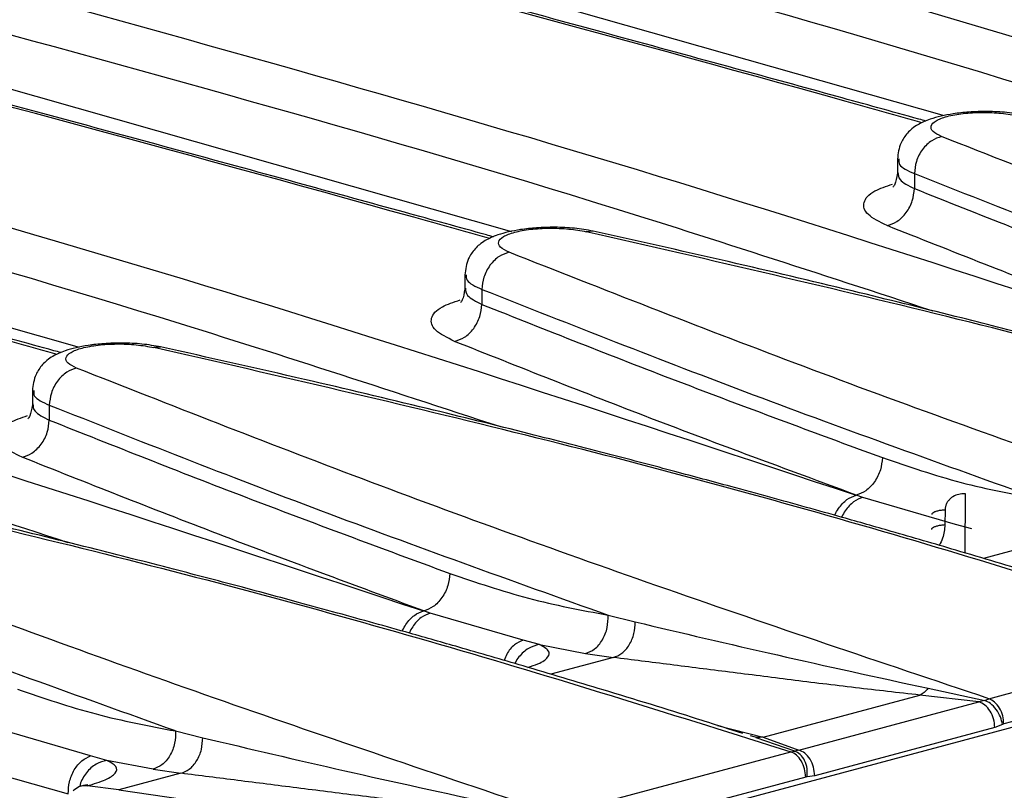
# Model space of a CAD drawing. Units: millimetres. Extents: x 76 to 2521, y 43 to 1644.
# Drawn here: x 318 to 362, y 1297 to 1332 of the extents above; entities that cross this region are included whole.
import ezdxf

# ---------------------------------------------------------------- set-up
doc = ezdxf.new("R2010")
doc.units = ezdxf.units.MM
doc.header["$LTSCALE"] = 6

msp = doc.modelspace()

# ---------------------------------------------------------------- linework, layer by layer
at = {"color": 7, "linetype": 'Continuous', "lineweight": 25}
for p, q in [((1045.865, 1482.709), (340.172, 1293.647)), ((359.593, 1327.356), (332.012, 1335.206)), ((340.024, 1322.113), (312.442, 1329.963)), ((357.469, 1325.425), (357.469, 1324.692)), ((320.455, 1316.871), (292.873, 1324.72)), ((358.235, 1324.747), (358.235, 1324.066)), ((343.701, 1322.134), (343.394, 1322.115)), ((337.899, 1320.182), (337.899, 1319.449)), ((338.666, 1319.504), (338.666, 1318.823)), ((324.132, 1316.892), (323.825, 1316.872)), ((318.33, 1314.94), (318.33, 1314.206)), ((319.097, 1314.261), (319.097, 1313.58)), ((360.545, 1310.251), (360.385, 1310.242)), ((360.533, 1307.566), (360.545, 1310.251)), ((355.597, 1310.184), (355.608, 1310.187)), ((355.9, 1310.082), (355.597, 1310.184)), ((355.9, 1310.082), (355.608, 1310.187)), ((360.101, 1308.861), (355.9, 1310.082)), ((359.627, 1309.527), (359.619, 1308.849)), ((360.839, 1308.662), (360.101, 1308.861)), ((364.192, 1308.076), (361.36, 1307.318)), ((336.028, 1304.942), (336.039, 1304.945)), ((336.331, 1304.839), (336.028, 1304.942)), ((336.331, 1304.839), (336.039, 1304.945)), ((340.532, 1303.619), (336.331, 1304.839)), ((344.381, 1304.75), (345.61, 1304.445)), ((341.27, 1303.419), (340.532, 1303.619)), ((361.607, 1300.966), (372.212, 1303.808)), ((341.27, 1303.419), (343.359, 1303.017)), ((344.622, 1302.834), (341.791, 1302.075)), ((343.359, 1303.017), (344.622, 1302.834)), ((372.887, 1302.664), (362.283, 1299.823)), ((358.858, 1301.439), (361.418, 1300.893)), ((351.396, 1299.233), (358.487, 1301.133)), ((361.155, 1300.819), (358.487, 1301.133)), ((361.418, 1300.893), (361.155, 1300.819)), ((361.418, 1300.893), (361.607, 1300.966)), ((353.009, 1298.637), (361.155, 1300.819)), ((320.963, 1298.376), (316.762, 1299.597)), ((324.811, 1299.507), (326.041, 1299.202)), ((349.322, 1299.759), (351.396, 1299.233)), ((350.481, 1299.386), (349.796, 1299.606)), ((361.874, 1299.663), (353.727, 1297.481)), ((362.22, 1299.799), (361.874, 1299.663)), ((362.283, 1299.823), (362.22, 1299.799)), ((350.985, 1299.244), (350.815, 1299.285)), ((352.83, 1298.593), (351.078, 1299.194)), ((351.396, 1299.233), (353.009, 1298.637)), ((353.009, 1298.637), (352.83, 1298.593)), ((321.7, 1298.176), (320.963, 1298.376)), ((323.79, 1297.775), (321.7, 1298.176)), ((342.038, 1295.724), (352.643, 1298.565)), ((352.643, 1298.565), (352.83, 1298.593)), ((315.622, 1297.889), (319.953, 1296.666)), ((323.79, 1297.775), (325.053, 1297.591)), ((325.053, 1297.591), (322.245, 1296.838)), ((353.318, 1297.421), (342.713, 1294.58)), ((353.381, 1297.43), (353.318, 1297.421)), ((353.727, 1297.481), (353.381, 1297.43)), ((320.545, 1297.004), (320.492, 1296.995)), ((322.245, 1296.838), (320.809, 1297.019)), ((322.245, 1296.838), (335.372, 1294.94))]:
    msp.add_line(p, q, dxfattribs=at)
for points, knots in [([(352.641, 1344.586), (363.115, 1341.699), (384.065, 1335.925), (404.224, 1329.25), (414.305, 1325.913)], [0, 0, 0, 0, 0.499915, 1, 1, 1, 1]), ([(351.581, 1342.857), (362.059, 1339.999), (377.869, 1335.687), (393.083, 1330.697), (398.213, 1329.014)], [0, 0, 0, 0, 0.662772, 1, 1, 1, 1]), ([(333.072, 1339.344), (343.545, 1336.457), (364.495, 1330.682), (384.654, 1324.008), (394.736, 1320.67)], [0, 0, 0, 0, 0.499915, 1, 1, 1, 1]), ([(332.012, 1337.614), (342.49, 1334.756), (358.3, 1330.444), (373.514, 1325.454), (378.644, 1323.771)], [0, 0, 0, 0, 0.662772, 1, 1, 1, 1]), ([(358.593, 1327.046), (357.445, 1327.368), (345.378, 1330.754), (333.718, 1333.87), (323.167, 1336.69)], [0, 0, 0, 0, 0.095104, 1, 1, 1, 1]), ([(358.766, 1327.122), (358.657, 1327.152), (357.313, 1327.525), (354.439, 1328.318), (349.853, 1329.579), (344.393, 1331.073), (338.068, 1332.793), (331.016, 1334.698), (326.098, 1336.013), (323.557, 1336.693)], [0, 0, 0, 0, 0.009108, 0.113058, 0.242212, 0.39657, 0.576138, 0.780924, 1, 1, 1, 1]), ([(313.503, 1334.101), (323.976, 1331.214), (344.926, 1325.439), (365.085, 1318.765), (375.167, 1315.427)], [0, 0, 0, 0, 0.499915, 1, 1, 1, 1]), ([(312.442, 1332.371), (322.921, 1329.513), (338.73, 1325.201), (353.944, 1320.211), (359.075, 1318.528)], [0, 0, 0, 0, 0.662772, 1, 1, 1, 1]), ([(339.024, 1321.803), (337.876, 1322.125), (325.809, 1325.511), (314.149, 1328.627), (303.598, 1331.447)], [0, 0, 0, 0, 0.0951036, 1, 1, 1, 1]), ([(339.197, 1321.88), (339.088, 1321.91), (337.744, 1322.282), (334.87, 1323.075), (330.284, 1324.336), (324.824, 1325.83), (318.499, 1327.55), (311.447, 1329.456), (306.529, 1330.77), (303.987, 1331.45)], [0, 0, 0, 0, 0.009108, 0.113058, 0.242212, 0.39657, 0.576138, 0.780924, 1, 1, 1, 1]), ([(293.934, 1328.858), (304.407, 1325.971), (325.357, 1320.196), (345.516, 1313.522), (355.597, 1310.184)], [0, 0, 0, 0, 0.499915, 1, 1, 1, 1]), ([(292.873, 1327.129), (303.351, 1324.271), (319.161, 1319.958), (334.375, 1314.968), (339.506, 1313.286)], [0, 0, 0, 0, 0.662772, 1, 1, 1, 1]), ([(363.271, 1327.382), (362.997, 1327.431), (362.471, 1327.525), (361.564, 1327.567), (360.73, 1327.541), (359.823, 1327.44), (359.013, 1327.256), (358.446, 1326.999), (358.172, 1326.819), (357.86, 1326.522), (357.553, 1326.073), (357.5, 1325.655), (357.469, 1325.405)], [0, 0, 0, 0, 0.125745, 0.241889, 0.348167, 0.443794, 0.601917, 0.713434, 0.775695, 0.81454, 0.889388, 1, 1, 1, 1]), ([(359.47, 1326.422), (359.321, 1326.497), (359.023, 1326.646), (358.949, 1326.902), (359.171, 1327.143), (359.685, 1327.344), (360.422, 1327.479), (361.289, 1327.529), (362.193, 1327.495), (362.706, 1327.404), (362.963, 1327.358)], [0, 0, 0, 0, 0.1250015, 0.2499877, 0.3749603, 0.4999213, 0.6248728, 0.7498171, 0.8747561, 1, 1, 1, 1]), ([(359.47, 1326.422), (359.317, 1326.374), (359.082, 1326.299), (358.796, 1326.065), (358.599, 1325.841), (358.438, 1325.58), (358.282, 1325.215), (358.254, 1324.931), (358.235, 1324.747)], [0, 0, 0, 0, 0.239411, 0.368331, 0.5, 0.631669, 0.760589, 1, 1, 1, 1]), ([(400.745, 1311.452), (395.835, 1313.102), (386.013, 1316.402), (372.23, 1321.4), (363.723, 1324.748), (359.47, 1326.422)], [0, 0, 0, 0, 0.33333, 0.666689, 1, 1, 1, 1]), ([(319.455, 1316.56), (318.307, 1316.882), (306.24, 1320.269), (294.58, 1323.385), (284.029, 1326.204)], [0, 0, 0, 0, 0.095104, 1, 1, 1, 1]), ([(319.627, 1316.637), (319.519, 1316.667), (318.174, 1317.039), (315.301, 1317.832), (310.715, 1319.094), (305.255, 1320.588), (298.93, 1322.307), (291.878, 1324.213), (286.96, 1325.528), (284.418, 1326.207)], [0, 0, 0, 0, 0.009108, 0.113058, 0.242212, 0.39657, 0.576138, 0.780924, 1, 1, 1, 1]), ([(357.533, 1325.41), (357.525, 1325.325), (357.511, 1325.166), (357.802, 1324.941), (358.089, 1324.812), (358.235, 1324.747)], [0, 0, 0, 0, 0.362842, 0.674915, 1, 1, 1, 1]), ([(357.468, 1324.757), (357.433, 1324.566), (357.377, 1324.263), (357.295, 1324.168), (357.265, 1324.133)], [0, 0, 0, 0, 0.629369, 1, 1, 1, 1]), ([(357.494, 1324.801), (357.498, 1324.69), (357.508, 1324.432), (357.971, 1324.199), (358.235, 1324.066)], [0, 0, 0, 0, 0.428773, 1, 1, 1, 1]), ([(358.235, 1324.747), (362.264, 1323.154), (370.313, 1319.973), (379.12, 1316.813), (383.519, 1315.235)], [0, 0, 0, 0, 0.500528, 1, 1, 1, 1]), ([(357, 1322.39), (356.671, 1322.554), (356.014, 1322.882), (355.868, 1323.441), (356.262, 1323.933), (356.959, 1324.17), (357.252, 1324.27)], [0, 0, 0, 0, 0.26916, 0.537668, 0.806191, 1, 1, 1, 1]), ([(357, 1322.39), (357.153, 1322.439), (357.389, 1322.513), (357.674, 1322.747), (357.872, 1322.971), (358.032, 1323.232), (358.188, 1323.597), (358.217, 1323.881), (358.235, 1324.066)], [0, 0, 0, 0, 0.239411, 0.368332, 0.5, 0.631668, 0.760589, 1, 1, 1, 1]), ([(358.235, 1324.066), (361.157, 1322.905), (366.995, 1320.587), (373.239, 1318.278), (376.358, 1317.124)], [0, 0, 0, 0, 0.500543, 1, 1, 1, 1]), ([(274.365, 1323.615), (284.838, 1320.728), (305.788, 1314.954), (325.947, 1308.279), (336.028, 1304.942)], [0, 0, 0, 0, 0.499915, 1, 1, 1, 1]), ([(343.702, 1322.14), (343.428, 1322.188), (342.902, 1322.283), (341.995, 1322.324), (341.161, 1322.298), (340.253, 1322.197), (339.444, 1322.013), (338.876, 1321.756), (338.603, 1321.577), (338.291, 1321.279), (337.984, 1320.83), (337.931, 1320.412), (337.899, 1320.162)], [0, 0, 0, 0, 0.125745, 0.241889, 0.348167, 0.443794, 0.601917, 0.713434, 0.775695, 0.81454, 0.889388, 1, 1, 1, 1]), ([(339.901, 1321.18), (339.752, 1321.254), (339.454, 1321.403), (339.379, 1321.659), (339.602, 1321.9), (340.116, 1322.101), (340.853, 1322.236), (341.719, 1322.286), (342.624, 1322.253), (343.137, 1322.161), (343.394, 1322.115)], [0, 0, 0, 0, 0.125001, 0.249988, 0.37496, 0.499921, 0.624873, 0.749817, 0.874756, 1, 1, 1, 1]), ([(375.177, 1315.43), (372.046, 1316.588), (365.782, 1318.903), (359.927, 1321.228), (357, 1322.39)], [0, 0, 0, 0, 0.5000258, 1, 1, 1, 1]), ([(273.304, 1321.886), (283.782, 1319.028), (299.592, 1314.716), (314.806, 1309.726), (319.937, 1308.043)], [0, 0, 0, 0, 0.662772, 1, 1, 1, 1]), ([(387.048, 1310.504), (383.517, 1311.611), (374.887, 1314.317), (360.351, 1318.216), (349.046, 1320.815), (343.394, 1322.115)], [0, 0, 0, 0, 0.2573092, 0.6286758, 1, 1, 1, 1]), ([(387.514, 1310.548), (386.109, 1310.985), (383.52, 1311.792), (379.925, 1312.866), (377.006, 1313.718), (374.748, 1314.362), (372.917, 1314.877), (371.238, 1315.343), (369.256, 1315.885), (366.865, 1316.528), (363.825, 1317.328), (360.097, 1318.283), (355.481, 1319.425), (349.938, 1320.745), (345.88, 1321.653), (343.702, 1322.14)], [0, 0, 0, 0, 0.1018936, 0.1877732, 0.25663, 0.308477, 0.3462442, 0.3844962, 0.4252234, 0.48338, 0.5489731, 0.6328054, 0.7358709, 0.8582346, 1, 1, 1, 1]), ([(339.901, 1321.18), (339.748, 1321.131), (339.512, 1321.056), (339.227, 1320.822), (339.029, 1320.599), (338.869, 1320.337), (338.713, 1319.972), (338.685, 1319.689), (338.666, 1319.504)], [0, 0, 0, 0, 0.239411, 0.368331, 0.5, 0.631669, 0.760589, 1, 1, 1, 1]), ([(381.176, 1306.209), (376.266, 1307.859), (366.444, 1311.16), (352.661, 1316.157), (344.154, 1319.506), (339.901, 1321.18)], [0, 0, 0, 0, 0.33333, 0.666689, 1, 1, 1, 1]), ([(337.964, 1320.167), (337.956, 1320.082), (337.941, 1319.923), (338.233, 1319.698), (338.52, 1319.57), (338.666, 1319.504)], [0, 0, 0, 0, 0.362842, 0.674915, 1, 1, 1, 1]), ([(337.925, 1319.559), (337.929, 1319.448), (337.939, 1319.189), (338.402, 1318.956), (338.666, 1318.823)], [0, 0, 0, 0, 0.428773, 1, 1, 1, 1]), ([(337.899, 1319.514), (337.864, 1319.323), (337.808, 1319.021), (337.726, 1318.925), (337.695, 1318.89)], [0, 0, 0, 0, 0.629369, 1, 1, 1, 1]), ([(338.666, 1319.504), (342.695, 1317.912), (350.744, 1314.73), (359.551, 1311.571), (363.95, 1309.993)], [0, 0, 0, 0, 0.500528, 1, 1, 1, 1]), ([(337.431, 1317.147), (337.102, 1317.312), (336.445, 1317.64), (336.298, 1318.199), (336.693, 1318.69), (337.39, 1318.928), (337.683, 1319.027)], [0, 0, 0, 0, 0.26916, 0.5376679, 0.8061915, 1, 1, 1, 1]), ([(337.431, 1317.147), (337.584, 1317.196), (337.82, 1317.27), (338.105, 1317.505), (338.303, 1317.728), (338.463, 1317.99), (338.619, 1318.355), (338.647, 1318.638), (338.666, 1318.823)], [0, 0, 0, 0, 0.2394115, 0.3683315, 0.5, 0.6316685, 0.7605885, 1, 1, 1, 1]), ([(338.666, 1318.823), (341.588, 1317.662), (347.426, 1315.344), (353.67, 1313.035), (356.789, 1311.882)], [0, 0, 0, 0, 0.500543, 1, 1, 1, 1]), ([(324.132, 1316.897), (323.859, 1316.946), (323.333, 1317.04), (322.426, 1317.081), (321.592, 1317.055), (320.684, 1316.954), (319.875, 1316.77), (319.307, 1316.513), (319.034, 1316.334), (318.722, 1316.037), (318.415, 1315.588), (318.362, 1315.169), (318.33, 1314.92)], [0, 0, 0, 0, 0.125745, 0.241889, 0.348167, 0.443794, 0.601917, 0.713434, 0.775695, 0.81454, 0.889388, 1, 1, 1, 1]), ([(320.332, 1315.937), (320.183, 1316.011), (319.885, 1316.16), (319.81, 1316.416), (320.032, 1316.658), (320.547, 1316.858), (321.284, 1316.993), (322.15, 1317.044), (323.055, 1317.01), (323.568, 1316.918), (323.825, 1316.872)], [0, 0, 0, 0, 0.125001, 0.249988, 0.37496, 0.499921, 0.624873, 0.749817, 0.874756, 1, 1, 1, 1]), ([(372.212, 1303.808), (367.123, 1305.41), (356.946, 1308.615), (340.789, 1312.976), (329.479, 1315.574), (323.825, 1316.872)], [0, 0, 0, 0, 0.333318, 0.666678, 1, 1, 1, 1]), ([(369.365, 1304.849), (368.907, 1304.997), (367.049, 1305.596), (363.961, 1306.543), (360.357, 1307.624), (357.436, 1308.475), (355.179, 1309.12), (353.348, 1309.634), (351.669, 1310.1), (349.687, 1310.642), (347.296, 1311.285), (344.256, 1312.085), (340.527, 1313.04), (335.911, 1314.182), (330.369, 1315.502), (326.311, 1316.41), (324.132, 1316.897)], [0, 0, 0, 0, 0.03257, 0.132044, 0.215041, 0.281586, 0.331692, 0.368192, 0.40516, 0.44452, 0.500724, 0.564115, 0.645133, 0.744738, 0.862994, 1, 1, 1, 1]), ([(355.608, 1310.187), (352.476, 1311.345), (346.213, 1313.66), (340.358, 1315.985), (337.431, 1317.147)], [0, 0, 0, 0, 0.5000258, 1, 1, 1, 1]), ([(320.332, 1315.937), (320.179, 1315.888), (319.943, 1315.814), (319.658, 1315.579), (319.46, 1315.356), (319.3, 1315.094), (319.144, 1314.73), (319.115, 1314.446), (319.097, 1314.261)], [0, 0, 0, 0, 0.2394111, 0.3683313, 0.5, 0.6316687, 0.7605889, 1, 1, 1, 1]), ([(361.607, 1300.966), (356.696, 1302.617), (346.875, 1305.917), (333.092, 1310.914), (324.585, 1314.263), (320.332, 1315.937)], [0, 0, 0, 0, 0.33333, 0.666689, 1, 1, 1, 1]), ([(318.394, 1314.924), (318.387, 1314.839), (318.372, 1314.681), (318.663, 1314.455), (318.95, 1314.327), (319.097, 1314.261)], [0, 0, 0, 0, 0.362842, 0.674915, 1, 1, 1, 1]), ([(318.33, 1314.271), (318.295, 1314.08), (318.239, 1313.778), (318.157, 1313.683), (318.126, 1313.647)], [0, 0, 0, 0, 0.6293694, 1, 1, 1, 1]), ([(318.356, 1314.316), (318.36, 1314.205), (318.37, 1313.946), (318.833, 1313.713), (319.097, 1313.58)], [0, 0, 0, 0, 0.428773, 1, 1, 1, 1]), ([(319.097, 1314.261), (323.125, 1312.669), (331.174, 1309.487), (339.982, 1306.328), (344.381, 1304.75)], [0, 0, 0, 0, 0.500528, 1, 1, 1, 1]), ([(317.862, 1311.905), (317.533, 1312.069), (316.876, 1312.397), (316.729, 1312.956), (317.123, 1313.448), (317.821, 1313.685), (318.113, 1313.784)], [0, 0, 0, 0, 0.26916, 0.537668, 0.806191, 1, 1, 1, 1]), ([(317.862, 1311.905), (318.015, 1311.953), (318.251, 1312.028), (318.536, 1312.262), (318.733, 1312.486), (318.894, 1312.747), (319.05, 1313.112), (319.078, 1313.396), (319.097, 1313.58)], [0, 0, 0, 0, 0.239411, 0.368332, 0.5, 0.631668, 0.760589, 1, 1, 1, 1]), ([(319.097, 1313.58), (322.019, 1312.42), (327.856, 1310.101), (334.101, 1307.792), (337.22, 1306.639)], [0, 0, 0, 0, 0.500543, 1, 1, 1, 1]), ([(304.255, 1311.63), (309.91, 1310.331), (321.22, 1307.734), (337.377, 1303.372), (347.554, 1300.167), (352.643, 1298.565)], [0, 0, 0, 0, 0.333322, 0.666682, 1, 1, 1, 1]), ([(349.796, 1299.606), (349.338, 1299.754), (347.48, 1300.353), (344.392, 1301.3), (340.788, 1302.381), (337.867, 1303.232), (335.61, 1303.877), (333.779, 1304.391), (332.1, 1304.857), (330.118, 1305.4), (327.726, 1306.043), (324.687, 1306.842), (320.958, 1307.797), (316.342, 1308.939), (310.799, 1310.26), (306.741, 1311.167), (304.563, 1311.654)], [0, 0, 0, 0, 0.0325701, 0.1320443, 0.2150408, 0.281586, 0.3316925, 0.3681918, 0.4051595, 0.4445195, 0.5007237, 0.5641148, 0.6451327, 0.7447381, 0.8629939, 1, 1, 1, 1]), ([(336.039, 1304.945), (332.907, 1306.102), (326.644, 1308.417), (320.789, 1310.742), (317.862, 1311.905)], [0, 0, 0, 0, 0.5000258, 1, 1, 1, 1]), ([(356.789, 1311.882), (356.77, 1311.697), (356.74, 1311.414), (356.59, 1311.047), (356.436, 1310.783), (356.248, 1310.557), (355.976, 1310.318), (355.753, 1310.239), (355.608, 1310.187)], [0, 0, 0, 0, 0.239419, 0.368337, 0.5, 0.631663, 0.760581, 1, 1, 1, 1]), ([(356.789, 1311.882), (357.971, 1311.48), (360.334, 1310.676), (362.745, 1310.22), (363.95, 1309.993)], [0, 0, 0, 0, 0.500229, 1, 1, 1, 1]), ([(342.038, 1295.724), (337.127, 1297.374), (327.306, 1300.674), (313.522, 1305.672), (305.016, 1309.02), (300.763, 1310.694)], [0, 0, 0, 0, 0.33333, 0.666689, 1, 1, 1, 1]), ([(360.385, 1310.242), (360.292, 1310.228), (360.105, 1310.199), (359.896, 1310.065), (359.764, 1309.924), (359.689, 1309.801), (359.638, 1309.666), (359.631, 1309.573), (359.627, 1309.527)], [0, 0, 0, 0, 0.249807, 0.499186, 0.625302, 0.749511, 0.875131, 1, 1, 1, 1]), ([(354.637, 1309.271), (354.642, 1309.284), (354.683, 1309.393), (354.798, 1309.579), (354.978, 1309.809), (355.242, 1310.05), (355.457, 1310.131), (355.597, 1310.184)], [0, 0, 0, 0, 0.02669, 0.229553, 0.432417, 0.631055, 1, 1, 1, 1]), ([(355.9, 1310.082), (355.76, 1310.029), (355.545, 1309.947), (355.281, 1309.706), (355.103, 1309.476), (354.99, 1309.295), (354.951, 1309.191), (354.948, 1309.184)], [0, 0, 0, 0, 0.373036, 0.573873, 0.77898, 0.984087, 1, 1, 1, 1]), ([(359.038, 1309.313), (359.037, 1309.317), (359.027, 1309.34), (359.065, 1309.384), (359.154, 1309.439), (359.292, 1309.482), (359.452, 1309.512), (359.571, 1309.522), (359.627, 1309.527)], [0, 0, 0, 0, 0.032356, 0.239023, 0.445689, 0.644973, 0.830958, 1, 1, 1, 1]), ([(324.811, 1299.507), (320.412, 1301.085), (311.605, 1304.244), (303.556, 1307.426), (299.528, 1309.019)], [0, 0, 0, 0, 0.4994717, 1, 1, 1, 1]), ([(359.03, 1308.634), (359.028, 1308.638), (359.018, 1308.662), (359.056, 1308.706), (359.145, 1308.76), (359.283, 1308.804), (359.444, 1308.834), (359.562, 1308.844), (359.619, 1308.849)], [0, 0, 0, 0, 0.035464, 0.241466, 0.447468, 0.646112, 0.8315, 1, 1, 1, 1]), ([(359.619, 1308.849), (359.603, 1308.639), (359.579, 1308.311), (359.416, 1308.018), (359.358, 1307.912)], [0, 0, 0, 0, 0.638492, 1, 1, 1, 1]), ([(337.22, 1306.639), (337.201, 1306.455), (337.171, 1306.171), (337.021, 1305.804), (336.867, 1305.541), (336.679, 1305.314), (336.407, 1305.075), (336.184, 1304.996), (336.039, 1304.945)], [0, 0, 0, 0, 0.239419, 0.368337, 0.5, 0.631663, 0.760581, 1, 1, 1, 1]), ([(337.22, 1306.639), (338.402, 1306.237), (340.765, 1305.434), (343.176, 1304.978), (344.381, 1304.75)], [0, 0, 0, 0, 0.500229, 1, 1, 1, 1]), ([(335.068, 1304.028), (335.073, 1304.041), (335.114, 1304.15), (335.229, 1304.336), (335.408, 1304.566), (335.672, 1304.807), (335.888, 1304.889), (336.028, 1304.942)], [0, 0, 0, 0, 0.02669, 0.229553, 0.432417, 0.631055, 1, 1, 1, 1]), ([(336.331, 1304.839), (336.191, 1304.786), (335.975, 1304.705), (335.712, 1304.463), (335.534, 1304.233), (335.421, 1304.052), (335.382, 1303.948), (335.379, 1303.941)], [0, 0, 0, 0, 0.3730362, 0.5738732, 0.77898, 0.9840869, 1, 1, 1, 1]), ([(343.359, 1303.017), (343.498, 1303.071), (343.712, 1303.154), (343.96, 1303.4), (344.126, 1303.631), (344.255, 1303.9), (344.373, 1304.274), (344.377, 1304.562), (344.381, 1304.75)], [0, 0, 0, 0, 0.239533, 0.36841, 0.5, 0.63159, 0.760467, 1, 1, 1, 1]), ([(344.622, 1302.834), (344.752, 1302.885), (345.021, 1302.992), (345.352, 1303.385), (345.575, 1303.895), (345.599, 1304.266), (345.61, 1304.445)], [0, 0, 0, 0, 0.241262, 0.5, 0.758738, 1, 1, 1, 1]), ([(345.61, 1304.445), (347.718, 1303.947), (351.925, 1302.953), (356.55, 1301.943), (358.858, 1301.439)], [0, 0, 0, 0, 0.5010088, 1, 1, 1, 1]), ([(340.532, 1303.619), (340.399, 1303.557), (340.124, 1303.429), (339.817, 1303.079), (339.716, 1302.798), (339.682, 1302.7)], [0, 0, 0, 0, 0.377786, 0.784476, 1, 1, 1, 1]), ([(341.27, 1303.419), (341.103, 1303.375), (340.847, 1303.306), (340.543, 1303.081), (340.341, 1302.863), (340.212, 1302.683), (340.168, 1302.574), (340.162, 1302.56)], [0, 0, 0, 0, 0.367856, 0.565525, 0.767278, 0.969032, 1, 1, 1, 1]), ([(340.746, 1302.388), (340.907, 1302.439), (341.361, 1302.583), (341.7, 1302.844), (341.763, 1303.147), (341.434, 1303.328), (341.27, 1303.419)], [0, 0, 0, 0, 0.156047, 0.437447, 0.718777, 1, 1, 1, 1]), ([(358.487, 1301.133), (357.506, 1301.241), (355.492, 1301.465), (352.65, 1301.822), (349.857, 1302.173), (347.173, 1302.512), (345.471, 1302.726), (344.622, 1302.834)], [0, 0, 0, 0, 0.193263, 0.396709, 0.598969, 0.800137, 1, 1, 1, 1]), ([(317.651, 1301.396), (318.833, 1300.994), (321.196, 1300.191), (323.607, 1299.735), (324.811, 1299.507)], [0, 0, 0, 0, 0.500229, 1, 1, 1, 1]), ([(362.22, 1299.799), (362.195, 1299.913), (362.144, 1300.151), (361.947, 1300.496), (361.691, 1300.77), (361.507, 1300.853), (361.418, 1300.893)], [0, 0, 0, 0, 0.2406591, 0.5, 0.7593409, 1, 1, 1, 1]), ([(324.811, 1299.507), (324.808, 1299.319), (324.803, 1299.031), (324.686, 1298.657), (324.557, 1298.389), (324.391, 1298.157), (324.143, 1297.911), (323.929, 1297.828), (323.79, 1297.775)], [0, 0, 0, 0, 0.2395332, 0.3684097, 0.5, 0.6315903, 0.7604668, 1, 1, 1, 1]), ([(325.053, 1297.591), (325.183, 1297.642), (325.452, 1297.749), (325.783, 1298.142), (326.006, 1298.653), (326.029, 1299.023), (326.041, 1299.202)], [0, 0, 0, 0, 0.241262, 0.5, 0.758738, 1, 1, 1, 1]), ([(326.041, 1299.202), (328.149, 1298.704), (332.356, 1297.71), (336.981, 1296.7), (339.288, 1296.196)], [0, 0, 0, 0, 0.501009, 1, 1, 1, 1]), ([(351.396, 1299.233), (351.295, 1299.218), (351.154, 1299.197), (351.023, 1299.234), (350.985, 1299.244)], [0, 0, 0, 0, 0.712626, 1, 1, 1, 1]), ([(319.953, 1296.666), (319.962, 1296.847), (319.981, 1297.223), (320.208, 1297.761), (320.551, 1298.188), (320.829, 1298.315), (320.963, 1298.376)], [0, 0, 0, 0, 0.240789, 0.5, 0.759211, 1, 1, 1, 1]), ([(321.7, 1298.176), (321.534, 1298.132), (321.278, 1298.063), (320.975, 1297.838), (320.768, 1297.622), (320.61, 1297.365), (320.504, 1297.165), (320.49, 1297.048), (320.487, 1297.03)], [0, 0, 0, 0, 0.3056462, 0.469886, 0.6375201, 0.8051543, 0.969394, 1, 1, 1, 1]), ([(320.809, 1297.019), (321.109, 1297.112), (321.708, 1297.296), (322.137, 1297.601), (322.192, 1297.904), (321.864, 1298.086), (321.7, 1298.176)], [0, 0, 0, 0, 0.2507818, 0.5005943, 0.7503444, 1, 1, 1, 1]), ([(353.381, 1297.43), (353.387, 1297.553), (353.4, 1297.809), (353.286, 1298.175), (353.088, 1298.466), (352.914, 1298.551), (352.83, 1298.593)], [0, 0, 0, 0, 0.240659, 0.5, 0.759341, 1, 1, 1, 1]), ([(338.918, 1295.89), (337.937, 1295.998), (335.923, 1296.222), (333.08, 1296.579), (330.288, 1296.93), (327.604, 1297.269), (325.902, 1297.484), (325.053, 1297.591)], [0, 0, 0, 0, 0.193263, 0.396709, 0.598969, 0.800137, 1, 1, 1, 1]), ([(320.846, 1297.022), (320.847, 1297.032), (320.852, 1297.099), (320.686, 1297.048), (320.545, 1297.004)], [0, 0, 0, 0, 0.149321, 1, 1, 1, 1])]:
    msp.add_open_spline(points, degree=3, knots=knots, dxfattribs=at)
for points in [[(358.858, 1301.439), (358.8, 1301.369), (358.684, 1301.229), (358.553, 1301.165), (358.487, 1301.133)], [(362.283, 1299.823), (362.273, 1299.948), (362.253, 1300.199), (362.098, 1300.553), (361.875, 1300.837), (361.696, 1300.923), (361.607, 1300.966)], [(361.874, 1299.663), (361.863, 1299.794), (361.841, 1300.055), (361.674, 1300.42), (361.436, 1300.706), (361.249, 1300.781), (361.155, 1300.819)], [(353.727, 1297.481), (353.716, 1297.611), (353.695, 1297.872), (353.528, 1298.238), (353.29, 1298.523), (353.102, 1298.599), (353.009, 1298.637)], [(353.318, 1297.421), (353.308, 1297.547), (353.288, 1297.797), (353.133, 1298.151), (352.911, 1298.436), (352.732, 1298.522), (352.643, 1298.565)], [(320.809, 1297.019), (320.692, 1297.022), (320.458, 1297.027), (320.271, 1296.876), (320.178, 1296.8)]]:
    msp.add_open_spline(points, degree=3, dxfattribs=at)

doc.saveas('drawing.dxf')
